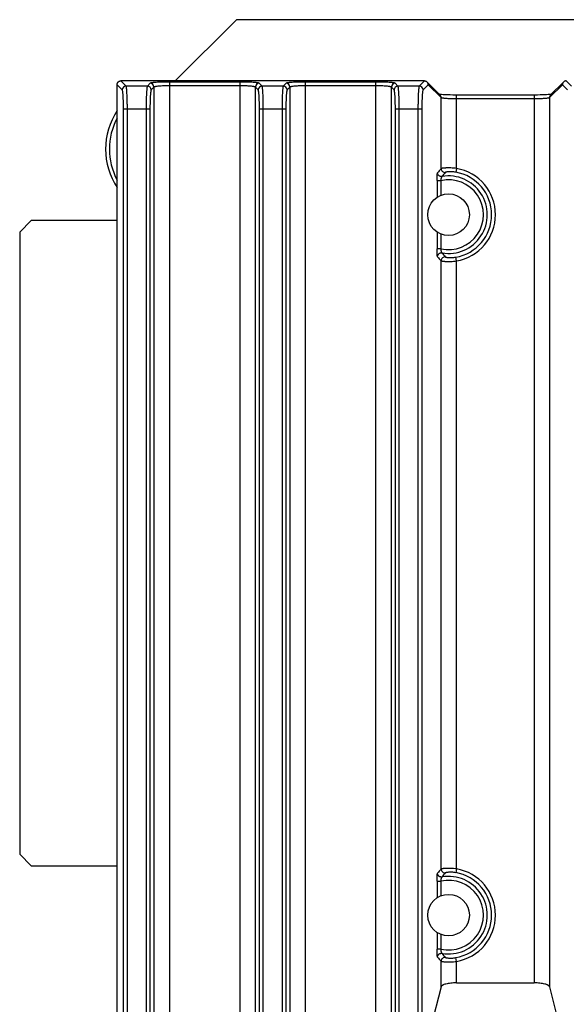
# Model space of a CAD drawing. Units: inches. Extents: x 0 to 22, y 0 to 17.
# Drawn here: x 15.7 to 17.1, y 8.6 to 11.1 of the extents above; entities that cross this region are included whole.
import ezdxf

# ---------------------------------------------------------------- set-up
doc = ezdxf.new("R2010")
doc.units = ezdxf.units.IN
doc.header["$LTSCALE"] = 1.21
doc.header["$MEASUREMENT"] = 0
doc.layers.get('0').update_dxf_attribs({"linetype": 'CONTINUOUS'})

msp = doc.modelspace()

# ---------------------------------------------------------------- linework, layer by layer
at = {"color": 7, "linetype": 'CONTINUOUS'}
for p, q in [((16.3003, 11.0992), (16.1438, 10.9428)), ((18.7314, 11.0992), (16.3003, 11.0992)), ((15.9951, 5.9896), (15.9951, 10.933)), ((16.781, 10.9428), (16.005, 10.9428)), ((16.821, 10.9068), (16.7879, 10.9399)), ((17.1371, 10.9399), (17.104, 10.9068)), ((17.0637, 10.9065), (16.8632, 10.9065)), ((15.7459, 10.5559), (15.7754, 10.5854)), ((15.9951, 10.5854), (15.7754, 10.5854)), ((15.7459, 10.5559), (15.7459, 8.9654)), ((15.7754, 8.9358), (15.7459, 8.9654)), ((15.7754, 8.9358), (15.9951, 8.9358)), ((16.8632, 8.6365), (17.0619, 8.6365)), ((16.8239, 8.626), (16.7847, 8.4726)), ((17.1012, 8.626), (17.1403, 8.4726))]:
    msp.add_line(p, q, dxfattribs=at)
at = {"color": 9, "linetype": 'CONTINUOUS'}
for p, q in [((16.0083, 10.9198), (15.9951, 10.933)), ((16.0182, 10.9296), (16.005, 10.9428)), ((16.0725, 10.9296), (16.0182, 10.9296)), ((16.0796, 10.9367), (16.0725, 10.9296)), ((16.0894, 10.9268), (16.0823, 10.9198)), ((16.0894, 10.9268), (16.0894, 5.9957)), ((16.1287, 10.9399), (16.1287, 5.9827)), ((16.3097, 10.9399), (16.1287, 10.9399)), ((16.3097, 10.93), (16.1287, 10.93)), ((16.3097, 5.9827), (16.3097, 10.9399)), ((16.3489, 5.9957), (16.3489, 10.9268)), ((16.356, 10.9198), (16.3489, 10.9268)), ((16.3658, 10.9296), (16.3588, 10.9367)), ((16.4202, 10.9296), (16.3658, 10.9296)), ((16.4272, 10.9367), (16.4202, 10.9296)), ((16.4371, 10.9268), (16.43, 10.9198)), ((16.4371, 10.9268), (16.4371, 5.9957)), ((16.4763, 10.9399), (16.4763, 5.9827)), ((16.6573, 10.9399), (16.4763, 10.9399)), ((16.6573, 10.93), (16.4763, 10.93)), ((16.6573, 5.9827), (16.6573, 10.9399)), ((16.6966, 5.9957), (16.6966, 10.9268)), ((16.7037, 10.9198), (16.6966, 10.9268)), ((16.7135, 10.9296), (16.7064, 10.9367)), ((16.7678, 10.9296), (16.7135, 10.9296)), ((16.781, 10.9428), (16.7678, 10.9296)), ((16.7908, 10.9329), (16.7777, 10.9198)), ((16.8239, 10.8999), (16.7908, 10.9329)), ((17.1342, 10.9329), (17.1012, 10.8999)), ((17.1474, 10.9198), (17.1342, 10.9329)), ((17.1572, 10.9296), (17.144, 10.9428)), ((16.8632, 10.7189), (16.8632, 10.9065)), ((17.0619, 10.9065), (17.0619, 8.6365)), ((16.8239, 10.7183), (16.8239, 10.8999)), ((17.0619, 10.8967), (16.8632, 10.8967)), ((17.1012, 10.8999), (17.1009, 10.8996)), ((17.1012, 10.8999), (17.1012, 8.626)), ((16.0115, 6.0518), (16.0115, 10.8707)), ((16.0791, 10.8707), (16.0115, 10.8707)), ((16.0214, 6.0518), (16.0214, 10.8707)), ((16.0693, 10.8707), (16.0693, 6.0518)), ((16.0791, 10.8707), (16.0791, 6.0518)), ((16.3592, 6.0518), (16.3592, 10.8707)), ((16.4268, 10.8707), (16.3592, 10.8707)), ((16.369, 6.0518), (16.369, 10.8707)), ((16.417, 10.8707), (16.417, 6.0518)), ((16.4268, 10.8707), (16.4268, 6.0518)), ((16.7069, 6.0518), (16.7069, 10.8707)), ((16.7745, 10.8707), (16.7069, 10.8707)), ((16.7167, 6.0518), (16.7167, 10.8707)), ((16.7646, 10.8707), (16.7646, 6.0518)), ((16.7745, 10.8707), (16.7745, 6.0518)), ((16.8632, 10.7189), (16.8615, 10.7092)), ((16.8134, 10.6877), (16.8134, 10.645)), ((16.8134, 10.6877), (16.8233, 10.6877)), ((16.8233, 10.6877), (16.8233, 10.6501)), ((16.8134, 10.5563), (16.8134, 10.5136)), ((16.8233, 10.5511), (16.8233, 10.5136)), ((16.8233, 10.5136), (16.8134, 10.5136)), ((16.8239, 8.9274), (16.8239, 10.4829)), ((16.8632, 10.4824), (16.8615, 10.492)), ((16.8632, 8.928), (16.8632, 10.4824)), ((16.8632, 8.928), (16.8615, 8.9183)), ((16.8134, 8.8968), (16.8134, 8.8541)), ((16.8134, 8.8968), (16.8233, 8.8968)), ((16.8233, 8.8968), (16.8233, 8.8592)), ((16.8134, 8.7653), (16.8134, 8.7226)), ((16.8233, 8.7602), (16.8233, 8.7226)), ((16.8233, 8.7226), (16.8134, 8.7226)), ((16.8239, 8.626), (16.8239, 8.692)), ((16.8632, 8.6914), (16.8615, 8.7011)), ((16.8632, 8.6365), (16.8632, 8.6914))]:
    msp.add_line(p, q, dxfattribs=at)
at = {"color": 7, "linetype": 'CONTINUOUS'}
for points in [[(16.8345, 10.9072), (16.8294, 10.9075), (16.8252, 10.9078), (16.8219, 10.9081), (16.8196, 10.9085)], [(16.8632, 10.9065), (16.8613, 10.9065), (16.8539, 10.9066), (16.8468, 10.9067), (16.8403, 10.9069), (16.8345, 10.9072)], [(17.0885, 10.9071), (17.083, 10.9068), (17.0769, 10.9067), (17.0705, 10.9066), (17.0637, 10.9065)], [(17.0976, 10.9076), (17.0934, 10.9073), (17.0885, 10.9071)], [(17.1057, 10.9085), (17.1039, 10.9082), (17.1011, 10.9079), (17.0976, 10.9076)]]:
    msp.add_lwpolyline(points, dxfattribs=at)
for centre in [(16.8429, 10.6006), (16.8429, 8.8097)]:
    msp.add_circle(centre, 0.0532, dxfattribs=at)
at = {"color": 9, "linetype": 'CONTINUOUS'}
for centre, radius, start, end in [((16.0182, 10.9197), 0.00988, 90.3296, 179.6704), ((16.0724, 10.9197), 0.00988, 0.3296, 89.6704), ((16.0795, 10.9268), 0.00988, 0.3296, 89.6704), ((16.3588, 10.9268), 0.00988, 90.3296, 179.6704), ((16.3659, 10.9197), 0.00988, 90.3296, 179.6704), ((16.4201, 10.9197), 0.00988, 0.3296, 89.6704), ((16.4272, 10.9268), 0.00988, 0.3296, 89.6704), ((16.7065, 10.9268), 0.00988, 90.3296, 179.6704), ((16.7136, 10.9197), 0.00988, 90.3296, 179.6704), ((16.7678, 10.9197), 0.00988, 0.3296, 89.6704), ((16.8141, 10.8999), 0.00977, 359.6861, 44.9764), ((17.1109, 10.8999), 0.00977, 135.0236, 180.3139), ((16.1428, 10.7684), 0.1675, 151.8216, 208.1786), ((17.0482, 10.5107), 0.3056, 137.2156, 139.8159), ((16.8338, 10.7184), 0.00988, 180.3639, 274.0862), ((17.0416, 10.5329), 0.2716, 139.7004, 142.4875), ((16.8429, 10.6006), 0.0991, 260.3, 99.7023), ((16.8429, 10.6006), 0.1102, 279.7373, 80.2627), ((16.8429, 10.6006), 0.12, 279.7373, 80.2627), ((16.8429, 10.6006), 0.0892, 257.2943, 102.7056), ((17.0337, 10.6619), 0.2614, 217.4538, 220.3489), ((17.0446, 10.6874), 0.3009, 220.174, 222.8146), ((16.8338, 10.4829), 0.00988, 85.9138, 179.6362), ((17.0487, 8.7194), 0.3063, 137.216, 139.8106), ((16.8338, 8.9275), 0.00988, 180.3639, 274.0862), ((17.0401, 8.7433), 0.2696, 139.699, 142.5064), ((16.8429, 8.8097), 0.1102, 279.7373, 80.2627), ((16.8429, 8.8097), 0.12, 279.7373, 80.2627), ((16.8429, 8.8097), 0.0892, 257.2942, 102.7056), ((16.8429, 8.8097), 0.0991, 260.2981, 99.7006), ((17.0373, 8.8739), 0.266, 217.488, 220.3327), ((17.0435, 8.8955), 0.2994, 220.1646, 222.8188), ((16.8338, 8.6919), 0.00988, 85.9137, 179.6362)]:
    msp.add_arc(centre, radius, start, end, dxfattribs=at)
at = {"color": 7, "linetype": 'CONTINUOUS'}
for centre, radius, start, end in [((16.7809, 10.9329), 0.00989, 359.9772, 44.727), ((17.1441, 10.9329), 0.00989, 135.273, 180.0228), ((16.1428, 10.7684), 0.1773, 146.3623, 213.6388)]:
    msp.add_arc(centre, radius, start, end, dxfattribs=at)
for points, knots in [([(15.9951, 10.933), (15.9951, 10.9336), (15.9953, 10.9349), (15.9958, 10.9368), (15.9967, 10.9385), (15.998, 10.94), (15.9995, 10.9412), (16.0012, 10.9421), (16.003, 10.9427), (16.0043, 10.9428), (16.005, 10.9428)], [0, 0, 0, 0, 0.124988, 0.249988, 0.374992, 0.499995, 0.624997, 0.749997, 0.874998, 1, 1, 1, 1]), ([(16.781, 10.9428), (16.7817, 10.9428), (16.783, 10.9427), (16.7848, 10.9421), (16.7865, 10.9412), (16.7875, 10.9404), (16.788, 10.9399)], [0, 0, 0, 0, 0.249894, 0.499835, 0.749862, 1, 1, 1, 1]), ([(17.1441, 10.9428), (17.1438, 10.9428), (17.1431, 10.9428), (17.1419, 10.9426), (17.1403, 10.9421), (17.1386, 10.9412), (17.1376, 10.9404), (17.1371, 10.9399)], [0, 0, 0, 0, 0.125064, 0.25013, 0.499992, 0.74994, 1, 1, 1, 1]), ([(16.8632, 8.6365), (16.8607, 8.6365), (16.8558, 8.6364), (16.8487, 8.6358), (16.8421, 8.6349), (16.8364, 8.6337), (16.8321, 8.6324), (16.8293, 8.6312), (16.8276, 8.6304), (16.8262, 8.6294), (16.8251, 8.6285), (16.8244, 8.6276), (16.8241, 8.627), (16.8239, 8.6266), (16.8239, 8.6264)], [0, 0, 0, 0, 0.178331, 0.350247, 0.509823, 0.652039, 0.773087, 0.824921, 0.870764, 0.910681, 0.944979, 0.97433, 0.987543, 1, 1, 1, 1]), ([(17.1012, 8.6264), (17.1011, 8.6266), (17.101, 8.627), (17.1006, 8.6276), (17.1, 8.6285), (17.0989, 8.6294), (17.0975, 8.6304), (17.0958, 8.6312), (17.0929, 8.6324), (17.0887, 8.6337), (17.0829, 8.6349), (17.0764, 8.6358), (17.0693, 8.6364), (17.0644, 8.6365), (17.0619, 8.6365)], [0, 0, 0, 0, 0.012457, 0.02567, 0.055021, 0.089319, 0.129236, 0.175079, 0.226913, 0.347961, 0.490177, 0.649753, 0.821669, 1, 1, 1, 1])]:
    msp.add_open_spline(points, degree=3, knots=knots, dxfattribs=at)
at = {"color": 9, "linetype": 'CONTINUOUS'}
for points, knots in [([(16.0214, 10.8707), (16.0214, 10.8744), (16.0213, 10.8816), (16.0211, 10.8921), (16.0209, 10.9019), (16.0205, 10.9094), (16.0202, 10.9147), (16.02, 10.9182), (16.0197, 10.9212), (16.0194, 10.9238), (16.0191, 10.926), (16.0188, 10.9276), (16.0186, 10.9287), (16.0183, 10.9293), (16.0182, 10.9295), (16.0182, 10.9296)], [0, 0, 0, 0, 0.186409, 0.366268, 0.533269, 0.681577, 0.747082, 0.806049, 0.857974, 0.902422, 0.939032, 0.967536, 0.987795, 0.994866, 1, 1, 1, 1]), ([(16.0725, 10.9296), (16.0724, 10.9295), (16.0723, 10.9293), (16.0721, 10.9287), (16.0718, 10.9276), (16.0715, 10.926), (16.0712, 10.9238), (16.071, 10.9212), (16.0707, 10.9182), (16.0704, 10.9147), (16.0701, 10.9094), (16.0698, 10.9019), (16.0695, 10.8921), (16.0693, 10.8816), (16.0693, 10.8744), (16.0693, 10.8707)], [0, 0, 0, 0, 0.005134, 0.012205, 0.032464, 0.060968, 0.097578, 0.142026, 0.193951, 0.252918, 0.318423, 0.466731, 0.633732, 0.813591, 1, 1, 1, 1]), ([(16.1287, 10.9399), (16.1256, 10.9399), (16.1196, 10.9398), (16.1108, 10.9397), (16.1027, 10.9394), (16.0964, 10.939), (16.092, 10.9387), (16.0891, 10.9385), (16.0865, 10.9382), (16.0844, 10.9379), (16.0826, 10.9376), (16.0812, 10.9373), (16.0803, 10.9371), (16.0798, 10.9368), (16.0796, 10.9367), (16.0796, 10.9367)], [0, 0, 0, 0, 0.186173, 0.3658, 0.532584, 0.680709, 0.746145, 0.805066, 0.856973, 0.901441, 0.938124, 0.966772, 0.987292, 0.99457, 1, 1, 1, 1]), ([(16.1287, 10.93), (16.1262, 10.93), (16.1214, 10.93), (16.1144, 10.9298), (16.1079, 10.9296), (16.1021, 10.9292), (16.0978, 10.9288), (16.0949, 10.9284), (16.0932, 10.9281), (16.0918, 10.9278), (16.0907, 10.9275), (16.09, 10.9273), (16.0896, 10.927), (16.0894, 10.9269), (16.0894, 10.9268)], [0, 0, 0, 0, 0.185753, 0.364969, 0.531368, 0.679171, 0.803322, 0.855202, 0.899711, 0.936527, 0.96544, 0.986428, 0.99407, 1, 1, 1, 1]), ([(16.3588, 10.9367), (16.3587, 10.9367), (16.3585, 10.9368), (16.358, 10.9371), (16.3571, 10.9373), (16.3558, 10.9376), (16.354, 10.9379), (16.3518, 10.9382), (16.3493, 10.9385), (16.3464, 10.9387), (16.3419, 10.939), (16.3356, 10.9394), (16.3275, 10.9397), (16.3188, 10.9398), (16.3127, 10.9399), (16.3097, 10.9399)], [0, 0, 0, 0, 0.00543, 0.012708, 0.033227, 0.061876, 0.098558, 0.143027, 0.194934, 0.253854, 0.319291, 0.467416, 0.6342, 0.813827, 1, 1, 1, 1]), ([(16.3489, 10.9268), (16.3489, 10.9269), (16.3488, 10.927), (16.3484, 10.9273), (16.3476, 10.9275), (16.3465, 10.9278), (16.3451, 10.9281), (16.3434, 10.9284), (16.3405, 10.9288), (16.3362, 10.9292), (16.3305, 10.9296), (16.324, 10.9298), (16.3169, 10.93), (16.3121, 10.93), (16.3097, 10.93)], [0, 0, 0, 0, 0.00593, 0.013572, 0.03456, 0.063473, 0.100288, 0.144798, 0.196678, 0.320829, 0.468632, 0.635031, 0.814247, 1, 1, 1, 1]), ([(16.369, 10.8707), (16.369, 10.8744), (16.369, 10.8816), (16.3688, 10.8921), (16.3685, 10.9019), (16.3682, 10.9094), (16.3679, 10.9147), (16.3676, 10.9182), (16.3674, 10.9212), (16.3671, 10.9238), (16.3668, 10.926), (16.3665, 10.9276), (16.3662, 10.9287), (16.366, 10.9293), (16.3659, 10.9295), (16.3658, 10.9296)], [0, 0, 0, 0, 0.186409, 0.366268, 0.533269, 0.681577, 0.747082, 0.806049, 0.857974, 0.902422, 0.939032, 0.967536, 0.987795, 0.994866, 1, 1, 1, 1]), ([(16.4202, 10.9296), (16.4201, 10.9295), (16.42, 10.9293), (16.4198, 10.9287), (16.4195, 10.9276), (16.4192, 10.926), (16.4189, 10.9238), (16.4186, 10.9212), (16.4184, 10.9182), (16.4181, 10.9147), (16.4178, 10.9094), (16.4175, 10.9019), (16.4172, 10.8921), (16.417, 10.8816), (16.417, 10.8744), (16.417, 10.8707)], [0, 0, 0, 0, 0.005134, 0.012205, 0.032464, 0.060968, 0.097578, 0.142026, 0.193951, 0.252918, 0.318423, 0.466731, 0.633732, 0.813591, 1, 1, 1, 1]), ([(16.4763, 10.9399), (16.4733, 10.9399), (16.4672, 10.9398), (16.4585, 10.9397), (16.4504, 10.9394), (16.4441, 10.939), (16.4396, 10.9387), (16.4367, 10.9385), (16.4342, 10.9382), (16.432, 10.9379), (16.4302, 10.9376), (16.4289, 10.9373), (16.428, 10.9371), (16.4275, 10.9368), (16.4273, 10.9367), (16.4272, 10.9367)], [0, 0, 0, 0, 0.186173, 0.3658, 0.532584, 0.680709, 0.746145, 0.805066, 0.856973, 0.901441, 0.938124, 0.966772, 0.987292, 0.99457, 1, 1, 1, 1]), ([(16.4763, 10.93), (16.4739, 10.93), (16.4691, 10.93), (16.462, 10.9298), (16.4555, 10.9296), (16.4498, 10.9292), (16.4455, 10.9288), (16.4426, 10.9284), (16.4409, 10.9281), (16.4395, 10.9278), (16.4384, 10.9275), (16.4376, 10.9273), (16.4372, 10.927), (16.4371, 10.9269), (16.4371, 10.9268)], [0, 0, 0, 0, 0.185753, 0.364969, 0.531368, 0.679171, 0.803322, 0.855202, 0.899711, 0.936527, 0.96544, 0.986428, 0.99407, 1, 1, 1, 1]), ([(16.7064, 10.9367), (16.7064, 10.9367), (16.7062, 10.9368), (16.7057, 10.9371), (16.7048, 10.9373), (16.7034, 10.9376), (16.7016, 10.9379), (16.6995, 10.9382), (16.6969, 10.9385), (16.694, 10.9387), (16.6896, 10.939), (16.6833, 10.9394), (16.6752, 10.9397), (16.6664, 10.9398), (16.6604, 10.9399), (16.6573, 10.9399)], [0, 0, 0, 0, 0.00543, 0.012708, 0.033227, 0.061876, 0.098558, 0.143027, 0.194934, 0.253854, 0.319291, 0.467416, 0.6342, 0.813827, 1, 1, 1, 1]), ([(16.6966, 10.9268), (16.6966, 10.9269), (16.6964, 10.927), (16.696, 10.9273), (16.6953, 10.9275), (16.6942, 10.9278), (16.6928, 10.9281), (16.6911, 10.9284), (16.6882, 10.9288), (16.6839, 10.9292), (16.6781, 10.9296), (16.6716, 10.9298), (16.6646, 10.93), (16.6598, 10.93), (16.6573, 10.93)], [0, 0, 0, 0, 0.00593, 0.013572, 0.03456, 0.063473, 0.100288, 0.144798, 0.196678, 0.320829, 0.468632, 0.635031, 0.814247, 1, 1, 1, 1]), ([(16.7167, 10.8707), (16.7167, 10.8744), (16.7167, 10.8816), (16.7165, 10.8921), (16.7162, 10.9019), (16.7159, 10.9094), (16.7156, 10.9147), (16.7153, 10.9182), (16.715, 10.9212), (16.7148, 10.9238), (16.7145, 10.926), (16.7142, 10.9276), (16.7139, 10.9287), (16.7137, 10.9293), (16.7136, 10.9295), (16.7135, 10.9296)], [0, 0, 0, 0, 0.186409, 0.366268, 0.533269, 0.681577, 0.747082, 0.806049, 0.857974, 0.902422, 0.939032, 0.967536, 0.987795, 0.994866, 1, 1, 1, 1]), ([(16.7678, 10.9296), (16.7678, 10.9295), (16.7677, 10.9293), (16.7674, 10.9287), (16.7672, 10.9276), (16.7669, 10.926), (16.7666, 10.9238), (16.7663, 10.9212), (16.766, 10.9182), (16.7658, 10.9147), (16.7655, 10.9094), (16.7651, 10.9019), (16.7649, 10.8921), (16.7647, 10.8816), (16.7646, 10.8744), (16.7646, 10.8707)], [0, 0, 0, 0, 0.005134, 0.012205, 0.032464, 0.060968, 0.097578, 0.142026, 0.193951, 0.252918, 0.318423, 0.466731, 0.633732, 0.813591, 1, 1, 1, 1]), ([(16.0115, 10.8707), (16.0115, 10.8738), (16.0115, 10.8798), (16.0113, 10.8885), (16.011, 10.8967), (16.0107, 10.9029), (16.0104, 10.9074), (16.0101, 10.9103), (16.0099, 10.9128), (16.0096, 10.915), (16.0093, 10.9168), (16.009, 10.9182), (16.0088, 10.9191), (16.0085, 10.9195), (16.0084, 10.9197), (16.0083, 10.9198)], [0, 0, 0, 0, 0.186172, 0.365798, 0.532582, 0.680707, 0.746143, 0.805064, 0.856972, 0.90144, 0.938123, 0.966772, 0.987292, 0.99457, 1, 1, 1, 1]), ([(16.0823, 10.9198), (16.0823, 10.9197), (16.0821, 10.9195), (16.0819, 10.9191), (16.0816, 10.9182), (16.0813, 10.9168), (16.0811, 10.915), (16.0808, 10.9128), (16.0805, 10.9103), (16.0803, 10.9074), (16.0799, 10.9029), (16.0796, 10.8967), (16.0793, 10.8885), (16.0792, 10.8798), (16.0791, 10.8738), (16.0791, 10.8707)], [0, 0, 0, 0, 0.00543, 0.012708, 0.033228, 0.061877, 0.09856, 0.143029, 0.194936, 0.253857, 0.319293, 0.467418, 0.634202, 0.813828, 1, 1, 1, 1]), ([(16.3592, 10.8707), (16.3592, 10.8738), (16.3592, 10.8798), (16.359, 10.8885), (16.3587, 10.8967), (16.3584, 10.9029), (16.3581, 10.9074), (16.3578, 10.9103), (16.3576, 10.9128), (16.3573, 10.915), (16.357, 10.9168), (16.3567, 10.9182), (16.3564, 10.9191), (16.3562, 10.9195), (16.3561, 10.9197), (16.356, 10.9198)], [0, 0, 0, 0, 0.186172, 0.365798, 0.532582, 0.680707, 0.746143, 0.805064, 0.856972, 0.90144, 0.938123, 0.966772, 0.987292, 0.99457, 1, 1, 1, 1]), ([(16.43, 10.9198), (16.4299, 10.9197), (16.4298, 10.9195), (16.4296, 10.9191), (16.4293, 10.9182), (16.429, 10.9168), (16.4287, 10.915), (16.4284, 10.9128), (16.4282, 10.9103), (16.4279, 10.9074), (16.4276, 10.9029), (16.4273, 10.8967), (16.427, 10.8885), (16.4268, 10.8798), (16.4268, 10.8738), (16.4268, 10.8707)], [0, 0, 0, 0, 0.00543, 0.012708, 0.033228, 0.061877, 0.09856, 0.143029, 0.194936, 0.253857, 0.319293, 0.467418, 0.634202, 0.813828, 1, 1, 1, 1]), ([(16.7069, 10.8707), (16.7069, 10.8738), (16.7068, 10.8798), (16.7067, 10.8885), (16.7064, 10.8967), (16.7061, 10.9029), (16.7057, 10.9074), (16.7055, 10.9103), (16.7052, 10.9128), (16.7049, 10.915), (16.7047, 10.9168), (16.7044, 10.9182), (16.7041, 10.9191), (16.7039, 10.9195), (16.7037, 10.9197), (16.7037, 10.9198)], [0, 0, 0, 0, 0.186172, 0.365798, 0.532582, 0.680707, 0.746143, 0.805064, 0.856972, 0.90144, 0.938123, 0.966772, 0.987292, 0.99457, 1, 1, 1, 1]), ([(16.7777, 10.9198), (16.7776, 10.9197), (16.7775, 10.9195), (16.7772, 10.9191), (16.777, 10.9182), (16.7767, 10.9168), (16.7764, 10.915), (16.7761, 10.9128), (16.7759, 10.9103), (16.7756, 10.9074), (16.7753, 10.9029), (16.775, 10.8967), (16.7747, 10.8885), (16.7745, 10.8798), (16.7745, 10.8738), (16.7745, 10.8707)], [0, 0, 0, 0, 0.00543, 0.012708, 0.033228, 0.061877, 0.09856, 0.143029, 0.194936, 0.253857, 0.319293, 0.467418, 0.634202, 0.813828, 1, 1, 1, 1]), ([(16.8632, 10.8967), (16.8607, 10.8967), (16.8559, 10.8967), (16.8489, 10.8969), (16.8424, 10.8972), (16.8366, 10.8975), (16.8324, 10.8979), (16.8295, 10.8983), (16.8277, 10.8986), (16.8263, 10.8989), (16.8252, 10.8992), (16.8245, 10.8994), (16.8241, 10.8997), (16.8239, 10.8998), (16.8239, 10.8999)], [0, 0, 0, 0, 0.185753, 0.36497, 0.53137, 0.679173, 0.803324, 0.855204, 0.899714, 0.936529, 0.965442, 0.986429, 0.994071, 1, 1, 1, 1]), ([(17.1009, 10.8996), (17.1007, 10.8995), (17.1002, 10.8993), (17.0993, 10.899), (17.098, 10.8987), (17.0965, 10.8985), (17.0947, 10.8982), (17.0918, 10.8978), (17.0876, 10.8975), (17.0819, 10.8971), (17.0756, 10.8969), (17.0689, 10.8967), (17.0642, 10.8967), (17.0619, 10.8967)], [0, 0, 0, 0, 0.017648, 0.042561, 0.074828, 0.114323, 0.160801, 0.213937, 0.338544, 0.484324, 0.646684, 0.820441, 1, 1, 1, 1]), ([(16.8134, 10.6877), (16.8134, 10.6889), (16.8134, 10.6914), (16.8135, 10.695), (16.8136, 10.6983), (16.8138, 10.7013), (16.8139, 10.7035), (16.8141, 10.705), (16.8142, 10.7059), (16.8143, 10.7066), (16.8144, 10.7072), (16.8146, 10.7077), (16.8147, 10.7079), (16.8147, 10.708)], [0, 0, 0, 0, 0.183334, 0.360645, 0.52605, 0.673948, 0.799193, 0.851893, 0.897323, 0.935075, 0.964838, 0.986438, 1, 1, 1, 1]), ([(16.8262, 10.6983), (16.8255, 10.6982), (16.8241, 10.6981), (16.8219, 10.6984), (16.82, 10.6992), (16.8182, 10.7004), (16.8167, 10.702), (16.8156, 10.7038), (16.8149, 10.7058), (16.8147, 10.7072), (16.8147, 10.708)], [0, 0, 0, 0, 0.124811, 0.249772, 0.374853, 0.5, 0.625147, 0.750228, 0.87519, 1, 1, 1, 1]), ([(16.8632, 10.7189), (16.8607, 10.7192), (16.8559, 10.7197), (16.8489, 10.7201), (16.8424, 10.7203), (16.8374, 10.7201), (16.8338, 10.7199), (16.8315, 10.7197), (16.8295, 10.7195), (16.8277, 10.7193), (16.8263, 10.7191), (16.8252, 10.7188), (16.8245, 10.7186), (16.8241, 10.7185), (16.824, 10.7184), (16.8239, 10.7183)], [0, 0, 0, 0, 0.186239, 0.365986, 0.53288, 0.681073, 0.746542, 0.805503, 0.857463, 0.901993, 0.938726, 0.967376, 0.987767, 0.994876, 1, 1, 1, 1]), ([(16.8615, 10.7092), (16.8598, 10.7095), (16.8564, 10.71), (16.8514, 10.7104), (16.8468, 10.7104), (16.8429, 10.7103), (16.84, 10.71), (16.8381, 10.7097), (16.837, 10.7095), (16.836, 10.7092), (16.8353, 10.709), (16.8348, 10.7088), (16.8346, 10.7086), (16.8345, 10.7086)], [0, 0, 0, 0, 0.193223, 0.377973, 0.546558, 0.693053, 0.813482, 0.863122, 0.905426, 0.940258, 0.96755, 0.987348, 1, 1, 1, 1]), ([(16.8233, 10.6877), (16.8234, 10.6883), (16.8236, 10.6896), (16.824, 10.6914), (16.8244, 10.6931), (16.8248, 10.6947), (16.8252, 10.696), (16.8255, 10.6971), (16.8258, 10.6978), (16.826, 10.6981), (16.8261, 10.6982), (16.8262, 10.6983)], [0, 0, 0, 0, 0.17619, 0.34751, 0.50898, 0.655515, 0.78207, 0.883908, 0.957093, 0.982247, 1, 1, 1, 1]), ([(16.8147, 10.4933), (16.8147, 10.4933), (16.8146, 10.4934), (16.8145, 10.4936), (16.8144, 10.494), (16.8143, 10.4946), (16.8142, 10.4954), (16.8141, 10.4963), (16.8139, 10.4978), (16.8138, 10.5), (16.8136, 10.503), (16.8135, 10.5063), (16.8134, 10.5099), (16.8134, 10.5123), (16.8134, 10.5136)], [0, 0, 0, 0, 0.005883, 0.013647, 0.035246, 0.065005, 0.102753, 0.148177, 0.200872, 0.326105, 0.473991, 0.639382, 0.816679, 1, 1, 1, 1]), ([(16.8147, 10.4933), (16.8147, 10.494), (16.8149, 10.4954), (16.8156, 10.4975), (16.8167, 10.4993), (16.8182, 10.5008), (16.82, 10.502), (16.8219, 10.5028), (16.8241, 10.5032), (16.8255, 10.5031), (16.8262, 10.503)], [0, 0, 0, 0, 0.124811, 0.249772, 0.374853, 0.5, 0.625147, 0.750228, 0.87519, 1, 1, 1, 1]), ([(16.8262, 10.503), (16.8261, 10.503), (16.826, 10.5031), (16.8258, 10.5035), (16.8255, 10.5042), (16.8252, 10.5052), (16.8248, 10.5066), (16.8244, 10.5081), (16.824, 10.5098), (16.8236, 10.5117), (16.8234, 10.5129), (16.8233, 10.5136)], [0, 0, 0, 0, 0.017752, 0.042906, 0.116089, 0.217925, 0.34448, 0.491015, 0.652486, 0.823808, 1, 1, 1, 1]), ([(16.8239, 10.4829), (16.824, 10.4829), (16.8241, 10.4828), (16.8245, 10.4826), (16.8252, 10.4824), (16.8263, 10.4822), (16.8277, 10.482), (16.8295, 10.4817), (16.8315, 10.4815), (16.8338, 10.4813), (16.8374, 10.4811), (16.8424, 10.481), (16.8489, 10.4811), (16.8559, 10.4815), (16.8607, 10.4821), (16.8632, 10.4824)], [0, 0, 0, 0, 0.005124, 0.012232, 0.032623, 0.061273, 0.098006, 0.142535, 0.194496, 0.253457, 0.318925, 0.467119, 0.634013, 0.81376, 1, 1, 1, 1]), ([(16.8345, 10.4927), (16.8346, 10.4926), (16.8348, 10.4925), (16.8353, 10.4922), (16.836, 10.492), (16.837, 10.4918), (16.8381, 10.4916), (16.84, 10.4913), (16.8429, 10.491), (16.8468, 10.4908), (16.8514, 10.4909), (16.8564, 10.4913), (16.8598, 10.4917), (16.8615, 10.492)], [0, 0, 0, 0, 0.012651, 0.032448, 0.05974, 0.094572, 0.136875, 0.186515, 0.306944, 0.45344, 0.622025, 0.806776, 1, 1, 1, 1]), ([(16.8134, 8.8968), (16.8134, 8.898), (16.8134, 8.9004), (16.8135, 8.904), (16.8136, 8.9073), (16.8138, 8.9103), (16.8139, 8.9125), (16.8141, 8.914), (16.8142, 8.9149), (16.8143, 8.9157), (16.8144, 8.9163), (16.8146, 8.9167), (16.8147, 8.9169), (16.8147, 8.917)], [0, 0, 0, 0, 0.183327, 0.360631, 0.52603, 0.673922, 0.799163, 0.851861, 0.897288, 0.935039, 0.964801, 0.986401, 1, 1, 1, 1]), ([(16.8262, 8.9073), (16.8255, 8.9072), (16.8241, 8.9071), (16.8219, 8.9075), (16.82, 8.9083), (16.8182, 8.9095), (16.8167, 8.911), (16.8156, 8.9129), (16.8149, 8.9149), (16.8147, 8.9163), (16.8147, 8.917)], [0, 0, 0, 0, 0.124811, 0.249772, 0.374853, 0.5, 0.625147, 0.750228, 0.87519, 1, 1, 1, 1]), ([(16.8632, 8.928), (16.8607, 8.9283), (16.8559, 8.9288), (16.8489, 8.9292), (16.8424, 8.9293), (16.8374, 8.9292), (16.8338, 8.929), (16.8315, 8.9288), (16.8295, 8.9286), (16.8277, 8.9284), (16.8263, 8.9281), (16.8252, 8.9279), (16.8245, 8.9277), (16.8241, 8.9275), (16.824, 8.9275), (16.8239, 8.9274)], [0, 0, 0, 0, 0.186239, 0.365986, 0.53288, 0.681073, 0.746542, 0.805503, 0.857463, 0.901993, 0.938726, 0.967376, 0.987767, 0.994876, 1, 1, 1, 1]), ([(16.8615, 8.9183), (16.8598, 8.9186), (16.8564, 8.9191), (16.8514, 8.9194), (16.8468, 8.9195), (16.8429, 8.9193), (16.84, 8.919), (16.8381, 8.9187), (16.837, 8.9185), (16.836, 8.9183), (16.8353, 8.9181), (16.8348, 8.9179), (16.8346, 8.9177), (16.8345, 8.9176)], [0, 0, 0, 0, 0.193223, 0.377973, 0.546558, 0.693053, 0.813482, 0.863122, 0.905426, 0.940258, 0.96755, 0.987348, 1, 1, 1, 1]), ([(16.8233, 8.8968), (16.8234, 8.8974), (16.8236, 8.8986), (16.824, 8.9005), (16.8244, 8.9022), (16.8248, 8.9037), (16.8252, 8.9051), (16.8255, 8.9061), (16.8258, 8.9068), (16.826, 8.9072), (16.8261, 8.9073), (16.8262, 8.9073)], [0, 0, 0, 0, 0.17619, 0.34751, 0.50898, 0.655515, 0.78207, 0.883908, 0.957093, 0.982247, 1, 1, 1, 1]), ([(16.8147, 8.7024), (16.8147, 8.7024), (16.8146, 8.7027), (16.8144, 8.7031), (16.8143, 8.7037), (16.8142, 8.7044), (16.8141, 8.7053), (16.8139, 8.7069), (16.8138, 8.7091), (16.8136, 8.712), (16.8135, 8.7154), (16.8134, 8.7189), (16.8134, 8.7214), (16.8134, 8.7226)], [0, 0, 0, 0, 0.01357, 0.03517, 0.064931, 0.102682, 0.14811, 0.200809, 0.326053, 0.473949, 0.639354, 0.816665, 1, 1, 1, 1]), ([(16.8147, 8.7024), (16.8147, 8.7031), (16.8149, 8.7045), (16.8156, 8.7065), (16.8167, 8.7084), (16.8182, 8.7099), (16.82, 8.7111), (16.8219, 8.7119), (16.8241, 8.7122), (16.8255, 8.7122), (16.8262, 8.712)], [0, 0, 0, 0, 0.124811, 0.249772, 0.374853, 0.5, 0.625147, 0.750228, 0.87519, 1, 1, 1, 1]), ([(16.8262, 8.712), (16.8261, 8.7121), (16.826, 8.7122), (16.8258, 8.7126), (16.8255, 8.7133), (16.8252, 8.7143), (16.8248, 8.7156), (16.8244, 8.7172), (16.824, 8.7189), (16.8236, 8.7207), (16.8234, 8.722), (16.8233, 8.7226)], [0, 0, 0, 0, 0.017752, 0.042906, 0.116089, 0.217925, 0.34448, 0.491015, 0.652486, 0.823808, 1, 1, 1, 1]), ([(16.8239, 8.692), (16.824, 8.6919), (16.8241, 8.6919), (16.8245, 8.6917), (16.8252, 8.6915), (16.8263, 8.6913), (16.8277, 8.691), (16.8295, 8.6908), (16.8315, 8.6906), (16.8338, 8.6904), (16.8374, 8.6902), (16.8424, 8.6901), (16.8489, 8.6902), (16.8559, 8.6906), (16.8607, 8.6911), (16.8632, 8.6914)], [0, 0, 0, 0, 0.005124, 0.012232, 0.032623, 0.061273, 0.098006, 0.142535, 0.194496, 0.253457, 0.318925, 0.467119, 0.634013, 0.81376, 1, 1, 1, 1]), ([(16.8345, 8.7018), (16.8346, 8.7017), (16.8348, 8.7015), (16.8353, 8.7013), (16.836, 8.7011), (16.837, 8.7009), (16.8381, 8.7006), (16.84, 8.7003), (16.8429, 8.7), (16.8468, 8.6999), (16.8514, 8.6999), (16.8564, 8.7003), (16.8598, 8.7008), (16.8615, 8.7011)], [0, 0, 0, 0, 0.012651, 0.032448, 0.05974, 0.094572, 0.136876, 0.186515, 0.306944, 0.45344, 0.622025, 0.806776, 1, 1, 1, 1])]:
    msp.add_open_spline(points, degree=3, knots=knots, dxfattribs=at)

doc.saveas('drawing.dxf')
